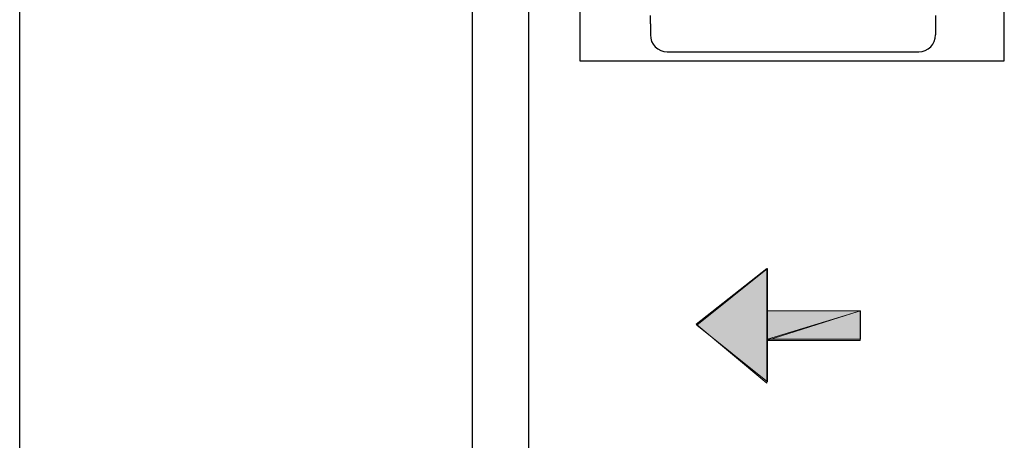
# Model space of a CAD drawing. Units: inches. Extents: x 2.26 to 6.24, y 4.28 to 6.73.
# Drawn here: x 2.26 to 2.55, y 5.54 to 5.66 of the extents above; entities that cross this region are included whole.
import ezdxf

# ---------------------------------------------------------------- set-up
doc = ezdxf.new("R2010")
doc.units = ezdxf.units.IN
doc.header["$MEASUREMENT"] = 0
doc.layers.add('Layer 1', color=7, linetype='Continuous')

# ---------------------------------------------------------------- blocks, each defined once
blk = doc.blocks.new('block 38')
at = {"layer": 'Layer 1', "color": 7, "lineweight": 25}
blk.add_lwpolyline([(2.25575, 4.42453), (2.25575, 6.25755)], dxfattribs=at)
blk = doc.blocks.new('block 37')
at = {"layer": 'Layer 1'}
blk.add_blockref('block 38', (0, 0), dxfattribs=at)
blk = doc.blocks.new('block 48')
at = {"layer": 'Layer 1', "color": 7, "lineweight": 25}
blk.add_lwpolyline([(2.39065, 4.75236), (2.39065, 5.92972)], dxfattribs=at)
blk = doc.blocks.new('block 47')
at = {"layer": 'Layer 1'}
blk.add_blockref('block 48', (0, 0), dxfattribs=at)
blk = doc.blocks.new('block 50')
at = {"layer": 'Layer 1', "color": 7, "lineweight": 25}
blk.add_lwpolyline([(2.40752, 4.75324), (2.40752, 5.92883)], dxfattribs=at)
blk = doc.blocks.new('block 49')
at = {"layer": 'Layer 1'}
blk.add_blockref('block 50', (0, 0), dxfattribs=at)
blk = doc.blocks.new('block 1269')
at = {"layer": 'Layer 1', "color": 7, "lineweight": 25}
blk.add_lwpolyline([(2.54917, 5.65091), (2.54917, 5.89543)], dxfattribs=at)
blk = doc.blocks.new('block 1268')
at = {"layer": 'Layer 1'}
blk.add_blockref('block 1269', (0, 0), dxfattribs=at)
blk = doc.blocks.new('block 1271')
at = {"layer": 'Layer 1', "color": 7, "lineweight": 25}
blk.add_lwpolyline([(2.4227, 5.89543), (2.4227, 5.65091)], dxfattribs=at)
blk = doc.blocks.new('block 1270')
at = {"layer": 'Layer 1'}
blk.add_blockref('block 1271', (0, 0), dxfattribs=at)
blk = doc.blocks.new('block 1417')
at = {"layer": 'Layer 1', "color": 7, "lineweight": 25}
blk.add_lwpolyline([(2.4227, 5.65091), (2.54917, 5.65091)], dxfattribs=at)
blk = doc.blocks.new('block 1416')
at = {"layer": 'Layer 1'}
blk.add_blockref('block 1417', (0, 0), dxfattribs=at)
blk = doc.blocks.new('block 1421')
at = {"layer": 'Layer 1', "lineweight": 0}
blk.add_lwpolyline([(2.45753, 5.57208), (2.4786, 5.58894), (2.4786, 5.5552), (2.45753, 5.57208)], dxfattribs=at)
blk = doc.blocks.new('block 1422')
at = {"layer": 'Layer 1'}
h = blk.add_hatch(color=7, dxfattribs=at)
h.dxf.hatch_style = 2
h.paths.add_polyline_path([(2.45737, 5.57237), (2.47837, 5.58898), (2.47837, 5.5548)])
at = {"layer": 'Layer 1', "lineweight": 0}
blk.add_lwpolyline([(2.45737, 5.57237), (2.47837, 5.58898), (2.47837, 5.5548), (2.45737, 5.57237), (2.45737, 5.57237)], dxfattribs=at)
blk = doc.blocks.new('block 1423')
at = {"layer": 'Layer 1', "lineweight": 0}
blk.add_lwpolyline([(2.4786, 5.56786), (2.4786, 5.57628), (2.50636, 5.57628), (2.4786, 5.56786)], dxfattribs=at)
blk = doc.blocks.new('block 1424')
at = {"layer": 'Layer 1'}
h = blk.add_hatch(color=7, dxfattribs=at)
h.dxf.hatch_style = 2
h.paths.add_polyline_path([(2.47837, 5.56749), (2.47837, 5.57628), (2.5062, 5.57628)])
at = {"layer": 'Layer 1', "lineweight": 0}
blk.add_lwpolyline([(2.47837, 5.56749), (2.47837, 5.57628), (2.5062, 5.57628), (2.47837, 5.56749), (2.47837, 5.56749)], dxfattribs=at)
blk = doc.blocks.new('block 1425')
at = {"layer": 'Layer 1', "lineweight": 0}
blk.add_lwpolyline([(2.4786, 5.56786), (2.50636, 5.57628), (2.50636, 5.56786), (2.4786, 5.56786)], dxfattribs=at)
blk = doc.blocks.new('block 1426')
at = {"layer": 'Layer 1'}
h = blk.add_hatch(color=7, dxfattribs=at)
h.dxf.hatch_style = 2
h.paths.add_polyline_path([(2.47837, 5.56749), (2.5062, 5.57628), (2.5062, 5.56749)])
at = {"layer": 'Layer 1', "lineweight": 0}
blk.add_lwpolyline([(2.47837, 5.56749), (2.5062, 5.57628), (2.5062, 5.56749), (2.47837, 5.56749), (2.47837, 5.56749)], dxfattribs=at)
blk = doc.blocks.new('block 1420')
at = {"layer": 'Layer 1'}
for name in ['block 1422', 'block 1421', 'block 1424', 'block 1426', 'block 1423', 'block 1425']:
    blk.add_blockref(name, (0, 0), dxfattribs=at)
blk = doc.blocks.new('block 1522')
at = {"layer": 'Layer 1', "color": 7, "lineweight": 25}
blk.add_lwpolyline([(2.44868, 5.6536), (2.5237, 5.6536)], dxfattribs=at)
blk = doc.blocks.new('block 1521')
at = {"layer": 'Layer 1'}
blk.add_blockref('block 1522', (0, 0), dxfattribs=at)
blk = doc.blocks.new('block 1528')
at = {"layer": 'Layer 1', "color": 7, "lineweight": 25}
blk.add_lwpolyline([(2.44371, 5.65858), (2.44379, 5.6576), (2.44408, 5.65666), (2.44454, 5.65581), (2.44516, 5.65506), (2.44591, 5.65443), (2.44678, 5.65397), (2.44771, 5.65369), (2.44868, 5.6536)], dxfattribs=at)
blk = doc.blocks.new('block 1527')
at = {"layer": 'Layer 1'}
blk.add_blockref('block 1528', (0, 0), dxfattribs=at)
blk = doc.blocks.new('block 1530')
at = {"layer": 'Layer 1', "color": 7, "lineweight": 25}
blk.add_lwpolyline([(2.44371, 5.66189), (2.44371, 5.65858)], dxfattribs=at)
blk = doc.blocks.new('block 1529')
at = {"layer": 'Layer 1'}
blk.add_blockref('block 1530', (0, 0), dxfattribs=at)
blk = doc.blocks.new('block 1532')
at = {"layer": 'Layer 1', "color": 7, "lineweight": 25}
blk.add_lwpolyline([(2.44371, 5.66189), (2.44371, 5.66438)], dxfattribs=at)
blk = doc.blocks.new('block 1531')
at = {"layer": 'Layer 1'}
blk.add_blockref('block 1532', (0, 0), dxfattribs=at)
blk = doc.blocks.new('block 1540')
at = {"layer": 'Layer 1', "color": 7, "lineweight": 25}
blk.add_lwpolyline([(2.52869, 5.66189), (2.52869, 5.65858)], dxfattribs=at)
blk = doc.blocks.new('block 1539')
at = {"layer": 'Layer 1'}
blk.add_blockref('block 1540', (0, 0), dxfattribs=at)
blk = doc.blocks.new('block 1542')
at = {"layer": 'Layer 1', "color": 7, "lineweight": 25}
blk.add_lwpolyline([(2.5237, 5.6536), (2.52468, 5.65369), (2.52561, 5.65397), (2.52647, 5.65443), (2.52723, 5.65506), (2.52785, 5.65581), (2.52831, 5.65666), (2.52859, 5.6576), (2.52869, 5.65858)], dxfattribs=at)
blk = doc.blocks.new('block 1541')
at = {"layer": 'Layer 1'}
blk.add_blockref('block 1542', (0, 0), dxfattribs=at)
blk = doc.blocks.new('block 1544')
at = {"layer": 'Layer 1', "color": 7, "lineweight": 25}
blk.add_lwpolyline([(2.52869, 5.66438), (2.52869, 5.66189)], dxfattribs=at)
blk = doc.blocks.new('block 1543')
at = {"layer": 'Layer 1'}
blk.add_blockref('block 1544', (0, 0), dxfattribs=at)

msp = doc.modelspace()

# ---------------------------------------------------------------- block references
at = {"layer": 'Layer 1'}
for name in ['block 37', 'block 47', 'block 49', 'block 1270', 'block 1268', 'block 1531', 'block 1543', 'block 1529', 'block 1539', 'block 1527', 'block 1541', 'block 1521', 'block 1416', 'block 1420']:
    msp.add_blockref(name, (0, 0), dxfattribs=at)

doc.saveas('drawing.dxf')
